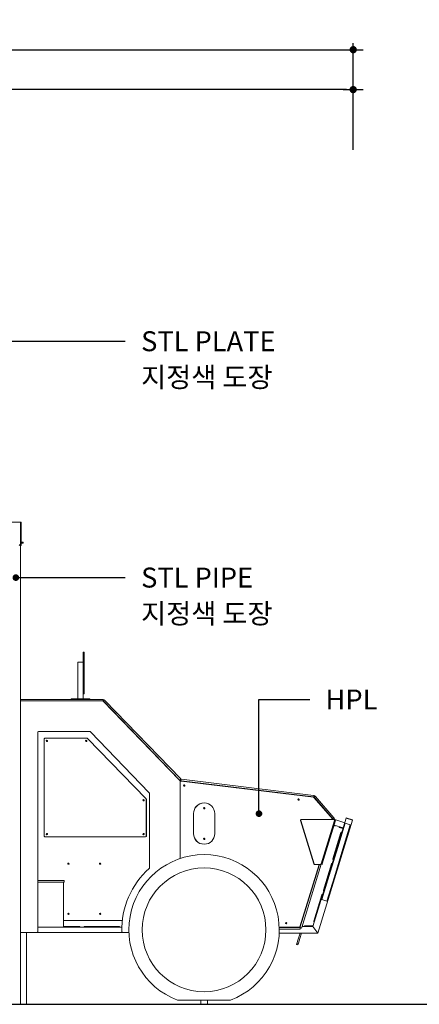
# Model space of a CAD drawing. Units: millimetres. Extents: x 28002 to 60050, y -94692 to -52305.
# Drawn here: x 42368 to 45370, y -93878 to -86477 of the extents above; entities that cross this region are included whole.
import ezdxf
from ezdxf.enums import TextEntityAlignment as Align

# ---------------------------------------------------------------- set-up
doc = ezdxf.new("R2010")
doc.units = ezdxf.units.MM
doc.header["$LTSCALE"] = 0.5
for name, color, linetype in [('DLINE', 1, 'Continuous'), ('DLINE2', 2, 'Continuous'), ('INTDIM', 8, 'Continuous'), ('TXT', 3, 'Continuous')]:
    doc.layers.add(name, color=color, linetype=linetype)
doc.styles.add('FS_text', font='Gulim.ttf')
doc.styles.get("Standard").update_dxf_attribs({"font": 'Gulim.ttf'})
doc.dimstyles.new('PT_DIM 50', dxfattribs={"dimscale": 50, "dimtxt": 3, "dimasz": 1, "dimexe": 1, "dimexo": 1, "dimgap": 1, "dimtad": 1, "dimdec": 0, "dimrnd": 5, "dimzin": 0, "dimdsep": 46, "dimtxsty": 'Standard', "dimblk": 'D-DOT', "dimcen": 1, "dimclrd": 1, "dimclre": 1, "dimclrt": 7, "dimazin": 0, "dimtfac": 1.2, "dimtdec": 0, "dimtix": 1, "dimtmove": 2, "dimatfit": 3, "dimldrblk": 'DOT', "dimfxl": 0, "dimtolj": 1, "dimtzin": 0, "dimarcsym": 0})

# ---------------------------------------------------------------- blocks, each defined once
blk = doc.blocks.new('20221207.114722')
at = {"linetype": 'Continuous', "lineweight": 0, "extrusion": (0, 1, 0)}
for p, q in [((-180.6, -408), (-255.6, -408)), ((-180.6, -408), (-175.6, -408)), ((-180.6, -573), (-180.6, -408)), ((-175.6, -408), (-175.6, -573)), ((-180.6, -1741), (-180.6, -573)), ((-180.6, -583), (-175.6, -583)), ((-175.6, -559), (-160.6, -559)), ((-175.6, -567), (-160.6, -567)), ((-175.6, -583), (-175.6, -573)), ((-160.6, -559), (-160.6, -567)), ((291.4, -1386), (291.4, -1461)), ((299.4, -1386), (291.4, -1386)), ((299.4, -1386), (299.4, -1700)), ((251.4, -1651), (251.4, -1461)), ((251.4, -1461), (291.4, -1461)), ((291.4, -1651), (291.4, -1461)), ((251.4, -1651), (251.4, -1737)), ((291.4, -1651), (291.4, -1737)), ((299.4, -1700), (291.4, -1700)), ((-180.6, -1741), (-180.6, -1753)), ((-180.6, -1741), (-175.6, -1741)), ((-180.6, -1753), (-179.1, -1754.5)), ((-180.6, -1758), (-180.6, -1753)), ((-180.6, -1753), (-179.1, -1754.5)), ((-175.6, -1753), (-180.6, -1753)), ((-180.6, -1758), (-180.6, -1753)), ((-180.6, -3488), (-180.6, -1758)), ((436.4, -1741), (-175.6, -1741)), ((-175.6, -1753), (436.4, -1753)), ((-175.6, -1753), (439.3, -1753)), ((201.4, -1737), (201.4, -1741)), ((201.4, -1737), (216.4, -1737)), ((216.4, -1737), (326.4, -1737)), ((326.4, -1737), (341.4, -1737)), ((341.4, -1741), (341.4, -1737)), ((436.4, -1741), (441.4, -1741)), ((441.4, -1753), (439.3, -1753)), ((441.4, -1753), (441.2, -1753.4)), ((441.4, -1753), (441.2, -1753.4)), ((441.4, -1753), (441.4, -1741)), ((450, -1744.7), (441.4, -1753)), ((442.9, -1754.6), (441.4, -1753)), ((442.9, -1754.6), (1018, -2350.1)), ((1013, -2344.9), (444.9, -1756.6)), ((450, -1744.7), (453.5, -1748.3)), ((453.5, -1748.3), (1021.6, -2336.6)), ((-50.6, -3488), (-50.6, -1989)), ((-44.6, -1983), (341.2, -1983)), ((345.5, -1984.9), (787.7, -2442.8)), ((-1.6, -2768), (-1.6, -2038)), ((-0.6, -2038), (-0.6, -2768)), ((4.4, -2032), (320.4, -2032)), ((320.4, -2033), (4.4, -2033)), ((763.2, -2489.4), (324, -2034.6)), ((324.7, -2033.9), (764, -2488.7)), ((1016.4, -2348.5), (1025.1, -2340.2)), ((1018, -2350.1), (1019.4, -2351.6)), ((1019, -2351.7), (1019.4, -2351.6)), ((1019, -2351.7), (1019.4, -2351.6)), ((1019.8, -2351.6), (1019.4, -2354.6)), ((1019.4, -2351.6), (1019.4, -2353.6)), ((1019.4, -2351.6), (1019.8, -2351.6)), ((1019.4, -2353.6), (1019.4, -2937.5)), ((1022.1, -2354.9), (1019.4, -2354.6)), ((1019.7, -2357.7), (1019.7, -2354.6)), ((1022.1, -2354.9), (1019.7, -2354.6)), ((1019.8, -2351.6), (1023.6, -2352.1)), ((1020.6, -2937.1), (1020.6, -2359.4)), ((1021.6, -2336.6), (1025.1, -2340.2)), ((1025.1, -2340.2), (1023.6, -2352.1)), ((1029.1, -2352.8), (1023.6, -2352.1)), ((1025.6, -2354.4), (1024.4, -2354.4)), ((1025.1, -2340.2), (1030.6, -2340.9)), ((1026.2, -2354.4), (2021.8, -2476.7)), ((1029.1, -2352.8), (2020.3, -2474.5)), ((1030.6, -2340.9), (2021.7, -2462.6)), ((764.7, -2768), (764.7, -2492.9)), ((765.7, -2492.9), (765.7, -2768)), ((789.4, -2446.9), (789.4, -3007.8)), ((2024.7, -2475), (2020.3, -2474.5)), ((2021.7, -2462.6), (2026.2, -2463.1)), ((2023.1, -2474.8), (2022.8, -2476.9)), ((2024.2, -2477.6), (2025.8, -2476.3)), ((2024.7, -2475), (2026.2, -2463.1)), ((2033.8, -2467.1), (2024.7, -2475)), ((2028.2, -2479.1), (2024.7, -2475)), ((2025, -2478.4), (2165.3, -2639.8)), ((2028.2, -2479.1), (2166.3, -2637.9)), ((2033.8, -2467.1), (2037.3, -2471.2)), ((2037.3, -2471.2), (2175.4, -2630.1)), ((1200.5, -2519.4), (1199.7, -2519.4)), ((1120.1, -2749.4), (1120.1, -2599.4)), ((1120.9, -2749.4), (1120.9, -2599.4)), ((1280.1, -2599.4), (1280.1, -2749.4)), ((1924.3, -2651.1), (2024.8, -2978.1)), ((1925.2, -2651.1), (2025.7, -2978.1)), ((1929.9, -2644.6), (1929.1, -2644.6)), ((2175, -2644.6), (1929.9, -2644.6)), ((2266.2, -2634.2), (2017.4, -3448)), ((2054.4, -3498), (2314, -2648.8)), ((2079.3, -2978.1), (2179.8, -2651.1)), ((2187.1, -2651.9), (2087.7, -2977.1)), ((2168, -2639.8), (2166.2, -2641.3)), ((2169.4, -2641.5), (2166.3, -2637.9)), ((2168.8, -2643.5), (2166.6, -2642.9)), ((2168.4, -2644.6), (2169.4, -2641.5)), ((2169.4, -2641.5), (2178.5, -2633.6)), ((2180.9, -2645), (2169.4, -2641.5)), ((2175.4, -2630.1), (2178.5, -2633.6)), ((2180.9, -2645), (2179.8, -2648.4)), ((2179.8, -2648.4), (2180.9, -2645)), ((2188.5, -2647.3), (2180.9, -2645)), ((2188.5, -2647.3), (2187.1, -2651.9)), ((2255.9, -2667.9), (2188.5, -2647.3)), ((2266.8, -2632.3), (2266.2, -2634.2)), ((2314, -2648.8), (2266.2, -2634.2)), ((2314, -2648.8), (2266.2, -2634.2)), ((2314.6, -2646.9), (2266.8, -2632.3)), ((2314, -2648.8), (2314.6, -2646.9)), ((2175.4, -2690.3), (2181.3, -2692.2)), ((2176.8, -2685.6), (2244.2, -2706.2)), ((2186.3, -2689.5), (2186.6, -2688.6)), ((2204.3, -2853.7), (2259.9, -2672)), ((2215.3, -2697.3), (2215, -2698.3)), ((2217.7, -2703.3), (2242.7, -2710.9)), ((2242.6, -2865.4), (2298.1, -2683.7)), ((2259.9, -2672), (2298.1, -2683.7)), ((4.4, -2773), (759.7, -2773)), ((759.7, -2774), (4.4, -2774)), ((2228, -2742), (2167.5, -2940.1)), ((2234, -2739.6), (2233, -2739.3)), ((1200.5, -2829.4), (1199.7, -2829.4)), ((2204.3, -2853.7), (2140, -3064.1)), ((2242.6, -2865.4), (2178.3, -3075.8)), ((2170.1, -2945.1), (2171.1, -2945.4)), ((2063.3, -2981.6), (1920, -3450.5)), ((2065.4, -2981.6), (1921.9, -3451.1)), ((2078.6, -2979.5), (1933.3, -3454.6)), ((2029.6, -2981.6), (2030.4, -2981.6)), ((2030.4, -2981.6), (2074.5, -2981.6)), ((2078.5, -2979.7), (2086.2, -2982)), ((2087.7, -2977.1), (2086.2, -2982)), ((2156.3, -2976.5), (2095.8, -3174.6)), ((2162.3, -2974.1), (2161.3, -2973.8)), ((-50.6, -3103), (144.4, -3103)), ((149.4, -3103), (144.4, -3103)), ((149.4, -3115), (149.4, -3103)), ((2084.5, -3245.8), (2140, -3064.1)), ((2122.7, -3257.5), (2178.3, -3075.8)), ((144.4, -3115), (-50.6, -3115)), ((144.4, -3115), (144.4, -3453)), ((144.4, -3115), (149.4, -3115)), ((2098.4, -3179.6), (2099.4, -3179.9)), ((2084.7, -3210.9), (2024.1, -3409.1)), ((2084.5, -3245.8), (2122.7, -3257.5)), ((2090.6, -3208.6), (2089.7, -3208.3)), ((144.4, -3403), (585.2, -3403)), ((-50.6, -3453), (581.6, -3453)), ((263.1, -3448), (144.4, -3448)), ((144.4, -3450), (174.4, -3450)), ((174.4, -3450), (194.4, -3450)), ((194.4, -3453), (194.4, -3450)), ((267.1, -3453), (267.1, -3452)), ((297.1, -3452), (297.1, -3453)), ((560.8, -3448), (301.1, -3448)), ((564.8, -3453), (564.8, -3452)), ((1915.2, -3454), (1764.1, -3454)), ((1915.9, -3456), (1764.1, -3456)), ((1764.4, -3468), (1915.9, -3468)), ((1915.9, -3456), (1920.4, -3456)), ((1920.4, -3468), (1915.9, -3468)), ((1917.6, -3456), (1917.6, -3453.4)), ((1921.1, -3453.5), (1918.6, -3452.7)), ((1920.4, -3456), (1921.9, -3451.1)), ((1920.4, -3468), (1920.4, -3456)), ((1920.4, -3456), (1931.8, -3459.6)), ((1933.3, -3454.6), (1931.8, -3459.6)), ((2017.4, -3448), (1935.3, -3448)), ((1952.8, -3447), (1952.8, -3448)), ((2018.9, -3443), (1956.8, -3443)), ((2017.4, -3448), (2054.4, -3498)), ((2017.4, -3448), (2054.4, -3498)), ((2026.7, -3414.1), (2027.7, -3414.4)), ((-180.6, -3493), (-180.6, -3488)), ((-180.6, -3493), (-180.6, -3488)), ((-180.6, -4033), (-180.6, -3488)), ((-180.6, -3493), (-175.6, -3493)), ((-180.6, -3493), (-175.6, -3493)), ((-180.6, -3493), (-180.6, -4033)), ((-55.6, -3493), (-175.6, -3493)), ((-135.6, -3493), (-135.6, -4033)), ((-55.6, -3493), (586.4, -3493)), ((634.7, -3493), (586.4, -3493)), ((1763.8, -3498), (2054.4, -3498)), ((1908.4, -3536.1), (1893.8, -3583.9)), ((1918, -3539), (1907.7, -3572.8)), ((1908.4, -3536.1), (1920.1, -3498)), ((1918, -3539), (1930.5, -3498)), ((1893.8, -3583.9), (1903.4, -3586.8)), ((1905.5, -3579.9), (1903.4, -3586.8)), ((1906.7, -3572.5), (1904.5, -3579.6)), ((1905.5, -3579.9), (1904.5, -3579.6)), ((1905.5, -3579.9), (1907.7, -3572.8)), ((1906.7, -3572.5), (1907.7, -3572.8)), ((1007.2, -4003), (1391.6, -4003)), ((1174.4, -4033), (1174.4, -4003)), ((1224.4, -4003), (1224.4, -4033))]:
    blk.add_line(p, q, dxfattribs=at)
at = {"linetype": 'Continuous', "lineweight": 0, "extrusion": (0, 0, -1)}
for centre, radius in [((-19.4, -2053), 5), ((-314.1, -2053), 5), ((-744.7, -2498.9), 5), ((-19.4, -2753), 5), ((-744.7, -2753), 5), ((-180.7, -2975.8), 5), ((-418.1, -2975.8), 5), ((-1199.4, -3473), 465), ((-180.7, -3353), 5), ((-418.1, -3353), 5)]:
    blk.add_circle(centre, radius, dxfattribs=at)
at = {"linetype": 'Continuous', "lineweight": 0}
for centre, radius, start, end in [((-190.6, -573), 10, 270, 0), ((-44.6, -1989), 6, 90, 180), ((341.2, -1989), 6, 44, 90), ((4.4, -2038), 5, 90, 180), ((320.4, -2038), 5, 44, 90), ((759.7, -2492.9), 5, 0, 44), ((783.4, -2446.9), 6, 360, 44), ((4.4, -2768), 5, 180, 270), ((759.7, -2768), 5, 270, 0), ((1199.4, -3473), 618.1, 131.79868, 181.40183), ((783.4, -3007.8), 6, 311.79868, 0), ((263.1, -3452), 4, 0, 90), ((301.1, -3452), 4, 90, 180), ((560.8, -3452), 4, 0, 90)]:
    blk.add_arc(centre, radius, start, end, dxfattribs=at)
at = {"linetype": 'Continuous', "lineweight": 0, "extrusion": (0, 0, -1)}
for centre, radius, start, end in [((175.6, -1758), 5, 0, 90), ((-439.3, -1758), 5, 90, 136), ((-4.4, -2038), 6, 0, 90), ((-320.4, -2038), 6, 90, 136), ((-1014.4, -2353.6), 5, 136, 180), ((-759.7, -2492.9), 6, 136, 180), ((-2182.5, -2688.3), 4, 197, 287), ((-2218.8, -2699.5), 4, 287, 17), ((-4.4, -2768), 6, 270, 0), ((-759.7, -2768), 6, 180, 270), ((-2231.9, -2743.2), 4, 17, 107), ((-1199.4, -3473), 565, 290.6455, 249.3545), ((-2171.3, -2941.3), 4, 287, 17), ((-2160.2, -2977.6), 4, 17, 107), ((-2099.6, -3175.8), 4, 287, 17), ((-2088.5, -3212.1), 4, 17, 107), ((-1956.8, -3447), 4, 0, 90), ((-2027.9, -3410.2), 4, 287, 17), ((175.6, -3488), 5, 270, 0), ((55.6, -3488), 5, 180, 270), ((-586.4, -3488), 5, 270, 358.59817), ((-1007.2, -3983), 20, 270, 290.6455), ((-1391.6, -3983), 20, 249.3545, 270)]:
    blk.add_arc(centre, radius, start, end, dxfattribs=at)
for centre, major_axis, start_param, end_param in [((1024.4, -2359.4), (0, 5), -1.570796, 0), ((1049.2, -2388.5), (0, 5), 0.158317, 2.983276), ((1049.5, -2388.5), (0, 5), 0.126462, 3.015131), ((1907.9, -2493.9), (0, 5), 0.158317, 2.983276), ((1908.2, -2493.9), (0, 5), 0.126462, 3.015131), ((1199.7, -2599.4), (0, 80), -1.570796, 0), ((1200.5, -2599.4), (0, 80), -1.570796, 1.570796), ((1199.7, -2559.4), (0, 5), 0.084183, 3.05741), ((1929.9, -2649.6), (0, 5), -1.870445, 0), ((2175, -2649.6), (0, 5), 0, 1.870445), ((1199.7, -2749.4), (0, -80), 0, 1.570796), ((1200.5, -2749.4), (0, -80), -1.570796, 1.570796), ((1199.7, -2789.4), (0, 5), 0.084183, 3.05741), ((2030.4, -2976.6), (0, -5), 0, 1.271147), ((2074.5, -2976.6), (0, -5), -1.271147, 0), ((1814.1, -3423), (0, 5), 0.158317, 2.983276), ((1814.4, -3423), (0, 5), 0.126462, 3.015131)]:
    blk.add_ellipse(centre, major_axis=major_axis, ratio=0.994522, start_param=start_param, end_param=end_param, dxfattribs=at)
at = {"linetype": 'Continuous', "lineweight": 0}
for centre, major_axis, start_param, end_param in [((1025.6, -2359.4), (0, 5), -0.12151, 1.570796), ((1050.8, -2388.5), (0, 5), -4.712389, 1.570796), ((1049.5, -2388.5), (0, -5), 0.126462, 3.015131), ((1909.5, -2493.9), (0, 5), -4.712389, 1.570796), ((1908.2, -2493.9), (0, -5), 0.126462, 3.015131), ((2021.2, -2481.6), (0, 5), -0.85249, -0.12151), ((1200.5, -2559.4), (0, 5), -4.712389, 1.570796), ((1929.1, -2649.6), (0, 5), 0, 1.870445), ((2161.6, -2643.1), (0, 5), -1.869042, -0.85249), ((1200.5, -2789.4), (0, 5), -4.712389, 1.570796), ((2029.6, -2976.6), (0, -5), -1.271147, 0), ((1815.6, -3423), (0, 5), -4.712389, 1.570796), ((1814.4, -3423), (0, -5), 0.126462, 3.015131), ((1915.2, -3449), (0, -5), 0, 1.272551)]:
    blk.add_ellipse(centre, major_axis=major_axis, ratio=0.994522, start_param=start_param, end_param=end_param, dxfattribs=at)
blk = doc.blocks.new('D-DOT')
at = {"layer": 'DLINE'}
blk.add_line((-1.5, 0), (1.5, 0), dxfattribs=at)
at = {"layer": 'DLINE2', "const_width": 0.55}
blk.add_lwpolyline([(-0.275, 0, 1), (0.275, 0, 1)], format="xyb", close=True, dxfattribs=at)
blk = doc.blocks.new('*D18')
at = {"layer": 'Defpoints', "color": 0}
for p in [(44873.5, -86702.1), (33165.2, -87505.2), (44873.5, -87505.2)]:
    blk.add_point(p, dxfattribs=at)
at = {"layer": 'DLINE', "color": 1, "lineweight": -2}
for p, q in [((33165.2, -87455.2), (33165.2, -86652.1)), ((44873.5, -87455.2), (44873.5, -86652.1)), ((33215.2, -86702.1), (44823.5, -86702.1))]:
    blk.add_line(p, q, dxfattribs=at)
at = {"layer": 'DLINE', "color": 1, "lineweight": -2, "xscale": 50, "yscale": 50, "zscale": 50, "rotation": 180}
blk.add_blockref('D-DOT', (33165.2, -86702.1), dxfattribs=at)
at = {"layer": 'DLINE', "color": 1, "lineweight": -2, "xscale": 50, "yscale": 50, "zscale": 50}
blk.add_blockref('D-DOT', (44873.5, -86702.1), dxfattribs=at)
at = {"layer": 'DLINE', "color": 7, "insert": (39019.4, -86575.1), "char_height": 150, "attachment_point": 5}
blk.add_mtext('\\A1;11710', dxfattribs=at)
blk = doc.blocks.new('_DOT')
at = {"color": 0, "linetype": 'ByBlock'}
blk.add_line((-0.5, 0), (-1, 0), dxfattribs=at)
at = {"color": 0, "linetype": 'ByBlock', "const_width": 0.5}
blk.add_lwpolyline([(-0.25, 0, 1), (0.25, 0, 1)], format="xyb", close=True, dxfattribs=at)
blk = doc.blocks.new('*D19')
at = {"layer": 'Defpoints', "color": 0}
for p in [(38335.8, -87002.1), (38335.8, -87505.2), (44873.5, -87505.2)]:
    blk.add_point(p, dxfattribs=at)
at = {"layer": 'DLINE', "color": 1, "lineweight": -2}
for p, q in [((38335.8, -87455.2), (38335.8, -86952.1)), ((44873.5, -87455.2), (44873.5, -86952.1)), ((44823.5, -87002.1), (38385.8, -87002.1))]:
    blk.add_line(p, q, dxfattribs=at)
at = {"layer": 'DLINE', "color": 1, "lineweight": -2, "xscale": 50, "yscale": 50, "zscale": 50, "rotation": 180}
blk.add_blockref('D-DOT', (38335.8, -87002.1), dxfattribs=at)
at = {"layer": 'DLINE', "color": 1, "lineweight": -2, "xscale": 50, "yscale": 50, "zscale": 50}
blk.add_blockref('D-DOT', (44873.5, -87002.1), dxfattribs=at)
at = {"layer": 'DLINE', "color": 7, "insert": (41604.7, -86875.1), "char_height": 150, "attachment_point": 5}
blk.add_mtext('\\A1;6540', dxfattribs=at)
blk = doc.blocks.new('DOT')
at = {"layer": 'INTDIM', "color": 0, "linetype": 'ByBlock'}
blk.add_line((-0.5, 0), (-1, 0), dxfattribs=at)
at = {"layer": 'INTDIM', "color": 0, "linetype": 'ByBlock', "const_width": 0.5}
blk.add_lwpolyline([(-0.25, 0, 1), (0.25, 0, 1)], format="xyb", close=True, dxfattribs=at)

msp = doc.modelspace()

# ---------------------------------------------------------------- linework, layer by layer
at = {"color": 6}
msp.add_lwpolyline([(28001.7, -93878.1), (60049.6, -93878.1)], dxfattribs=at)

# ---------------------------------------------------------------- block references
msp.add_blockref('20221207.114722', (42553.9, -89845.1))

# ---------------------------------------------------------------- texts
at = {"layer": 'TXT', "color": 150, "style": 'FS_text'}
for s, p in [('STL PLATE', (43280.5, -88893.7)), ('지정색 도장', (43280.5, -89164.3)), ('STL PIPE', (43280.5, -90670.4)), ('지정색 도장', (43280.5, -90941.1)), ('HPL', (44665.9, -91586.8))]:
    msp.add_text(s, height=150, dxfattribs=at).set_placement(p, align=Align.MIDDLE_LEFT)

# ---------------------------------------------------------------- dimensions: what is measured, and where the dimension line sits
at = {"layer": 'DLINE'}
for base, p1, p2, picture, middle in [((44873.5, -86702.1), (33165.2, -87505.2), (44873.5, -87505.2), '*D18', (39019.4, -86575.1)), ((38335.8, -87002.1), (44873.5, -87505.2), (38335.8, -87505.2), '*D19', (41604.7, -86875.1))]:
    dim = msp.add_linear_dim(base=base, p1=p1, p2=p2, dimstyle='PT_DIM 50', dxfattribs=at)
    dim.commit()
    dim.dimension.update_dxf_attribs({"geometry": picture, "text_midpoint": middle})

# ---------------------------------------------------------------- leaders
msp.add_leader([(44165.6, -92445), (44165.6, -91586.8), (44546.6, -91586.8)], dimstyle='PT_DIM 50', override={"dimgap": 1, "dimtad": 0, "dimldrblk": 'DOT'})
for points in [[(41825.5, -88893.7), (43161.2, -88893.7)], [(42339.5, -90670.4), (43161.2, -90670.4)]]:
    msp.add_leader(points, dimstyle='PT_DIM 50', dxfattribs=at)

doc.saveas('drawing.dxf')
